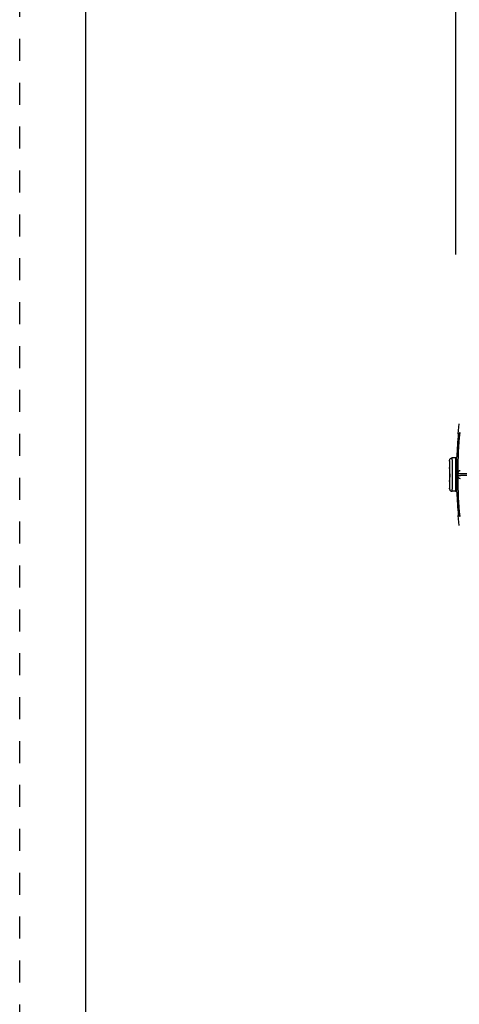
# Model space of a CAD drawing. Units: inches. Extents: x 0 to 17, y 0 to 11.
# Drawn here: x 0 to 2, y 3.7 to 8.2 of the extents above; entities that cross this region are included whole.
import ezdxf

# ---------------------------------------------------------------- set-up
doc = ezdxf.new("R2010")
doc.units = ezdxf.units.IN
doc.header["$LTSCALE"] = 0.935
doc.header["$MEASUREMENT"] = 0
doc.linetypes.add('DOT', pattern=[0.2, 0.1, -0.1])
doc.linetypes.add('HIDDEN', pattern=[0.2, 0.1, -0.1])
doc.layers.get('0').update_dxf_attribs({"linetype": 'CONTINUOUS'})
for name, color, linetype in [('3_ALL_AXES', 7, 'CONTINUOUS'), ('7_ALL_FEATURES', 7, 'CONTINUOUS'), ('DEFAULT_2', 8, 'HIDDEN')]:
    doc.layers.add(name, color=color, linetype=linetype)
doc.styles.get("Standard").update_dxf_attribs({"font": 'txt', "width": 0.8})
doc.dimstyles.new('DIMSTYLE_1', dxfattribs={"dimtxt": 0.09375, "dimasz": 0.1875, "dimexe": 0.125, "dimexo": 0.0625, "dimgap": 0.046875, "dimtad": 0, "dimtih": 1, "dimtoh": 1, "dimlfac": 4, "dimzin": 4, "dimdsep": 46, "dimtxsty": 'Standard', "dimblk": '_FILLED', "dimblk1": '_FILLED', "dimblk2": '_FILLED', "dimcen": 0.09, "dimadec": 0, "dimazin": 0, "dimtp": 0.001, "dimtm": 0.001, "dimtfac": 1, "dimtofl": 0, "dimtmove": 0, "dimatfit": 3, "dimldrblk": '_FILLED', "dimfxl": 1, "dimtolj": 1, "dimtzin": 4, "dimarcsym": 0})

# ---------------------------------------------------------------- blocks, each defined once
blk = doc.blocks.new('_FILLED')
at = {"color": 0, "linetype": 'ByBlock'}
blk.add_solid([(0, 0), (-1, 0.167), (-1, -0.167)], dxfattribs=at)
blk = doc.blocks.new('*D1')
at = {"color": 2, "linetype": 'Continuous'}
for p, q in [((1.9868, 7.1178), (1.9868, 8.764)), ((10.0662, 7.1687), (10.0662, 8.764)), ((1.9868, 8.639), (5.3328, 8.639)), ((10.0662, 8.639), (6.7203, 8.639))]:
    blk.add_line(p, q, dxfattribs=at)
at = {"color": 2, "linetype": 'Continuous', "xscale": 0.1875, "yscale": 0.1875, "zscale": 0.1875, "rotation": 180}
blk.add_blockref('_FILLED', (1.9868, 8.639), dxfattribs=at)
at = {"color": 2, "linetype": 'Continuous', "xscale": 0.1875, "yscale": 0.1875, "zscale": 0.1875}
blk.add_blockref('_FILLED', (10.0662, 8.639), dxfattribs=at)

msp = doc.modelspace()

# ---------------------------------------------------------------- linework, layer by layer
at = {"color": 7, "linetype": 'Continuous'}
msp.add_line((0.3, 10.7), (0.3, 0), dxfattribs=at)
at = {"layer": '3_ALL_AXES', "color": 7, "linetype": 'Continuous'}
for p, q in [((1.9856, 6.1903), (1.9695, 6.1903)), ((1.9856, 6.0384), (1.9695, 6.0384))]:
    msp.add_line(p, q, dxfattribs=at)
at = {"layer": '7_ALL_FEATURES', "color": 7, "linetype": 'Continuous'}
for p, q in [((1.9976, 6.3009), (2.0023, 6.346)), ((1.9976, 6.3009), (2.0042, 6.3055)), ((1.9578, 6.1786), (1.9578, 6.1465)), ((1.9951, 6.1318), (1.9917, 6.1347)), ((1.9951, 6.1201), (1.9951, 6.1318)), ((1.9951, 6.1087), (1.9951, 6.0969)), ((1.9578, 6.0823), (1.9578, 6.0502)), ((1.9917, 6.0941), (1.9951, 6.0969)), ((2.0023, 5.8828), (1.9976, 5.9278)), ((2.0042, 5.9233), (1.9976, 5.9278))]:
    msp.add_line(p, q, dxfattribs=at)
at = {"layer": '7_ALL_FEATURES', "color": 9, "linetype": 'Continuous'}
for p, q in [((1.9868, 6.1144), (1.9868, 6.1335)), ((1.9868, 6.0953), (1.9868, 6.1144)), ((1.9951, 6.1201), (1.9951, 6.1087))]:
    msp.add_line(p, q, dxfattribs=at)
at = {"layer": '7_ALL_FEATURES', "color": 7, "linetype": 'Continuous'}
for centre, radius, start, end in [((3.989, 6.1144), 2, 174.6488, 177.6862), ((3.989, 6.1144), 1.9939, 174.5009, 179.4991), ((2.0068, 6.1201), 0.0117, 89.9904, 180.006), ((2.0068, 6.1087), 0.0117, 179.9931, 270.0099), ((3.989, 6.1144), 1.9939, 180.5009, 185.4991), ((3.989, 6.1144), 2, 182.3138, 185.3512)]:
    msp.add_arc(centre, radius, start, end, dxfattribs=at)
at = {"layer": '7_ALL_FEATURES', "color": 9, "linetype": 'Continuous'}
for centre, radius, start, end in [((0.2803, 6.1147), 1.6797, 359.9888, 1.0859), ((0.3987, 6.1129), 1.5613, 358.8727, 0.0527), ((-0.277, 6.1144), 2.2688, 359.9986, 0.5114), ((-0.2403, 6.1142), 2.2321, 359.4844, 0.0056)]:
    msp.add_arc(centre, radius, start, end, dxfattribs=at)
at = {"layer": '7_ALL_FEATURES', "color": 7, "linetype": 'Continuous'}
msp.add_ellipse((1.9578, 6.1144), major_axis=(0, 0.0321), ratio=0.034921, start_param=3.141593, end_param=6.283185, dxfattribs=at)
for points, knots in [([(1.9856, 6.1903), (1.9863, 6.1903), (1.9876, 6.1906), (1.9892, 6.1916), (1.9903, 6.1932), (1.9906, 6.1945), (1.9906, 6.1951)], [0, 0, 0, 0, 0.249752, 0.5, 0.750241, 1, 1, 1, 1]), ([(1.9578, 6.1786), (1.9578, 6.1801), (1.9584, 6.1832), (1.961, 6.1871), (1.9649, 6.1897), (1.968, 6.1903), (1.9695, 6.1903)], [0, 0, 0, 0, 0.249746, 0.500002, 0.750256, 1, 1, 1, 1]), ([(1.9578, 6.0502), (1.9578, 6.0487), (1.9584, 6.0456), (1.961, 6.0417), (1.9649, 6.0391), (1.968, 6.0384), (1.9695, 6.0384)], [0, 0, 0, 0, 0.249746, 0.500002, 0.750256, 1, 1, 1, 1]), ([(1.9856, 6.0384), (1.9863, 6.0384), (1.9876, 6.0382), (1.9892, 6.0371), (1.9903, 6.0355), (1.9906, 6.0343), (1.9906, 6.0336)], [0, 0, 0, 0, 0.249755, 0.499996, 0.750243, 1, 1, 1, 1])]:
    msp.add_open_spline(points, degree=3, knots=knots, dxfattribs=at)
at = {"layer": '7_ALL_FEATURES', "color": 9, "linetype": 'Continuous'}
for points, knots in [([(1.9912, 6.1929), (1.9912, 6.1933), (1.9911, 6.1938), (1.991, 6.1945), (1.9909, 6.1949), (1.9907, 6.1951), (1.9906, 6.1951)], [0, 0, 0, 0, 0.414715, 0.716431, 0.907168, 1, 1, 1, 1]), ([(1.9919, 6.1347), (1.9919, 6.1414), (1.9919, 6.1539), (1.9919, 6.1687), (1.9918, 6.1788), (1.9917, 6.1847), (1.9915, 6.1892), (1.9913, 6.1919), (1.9912, 6.1929)], [0, 0, 0, 0, 0.346334, 0.641835, 0.763637, 0.865056, 0.944291, 1, 1, 1, 1]), ([(1.9597, 6.1465), (1.9597, 6.1489), (1.9596, 6.1533), (1.9594, 6.1596), (1.9592, 6.1651), (1.9589, 6.1698), (1.9587, 6.1731), (1.9585, 6.1752), (1.9584, 6.1764), (1.9582, 6.1773), (1.9581, 6.1779), (1.958, 6.1783), (1.9579, 6.1785), (1.9578, 6.1786), (1.9578, 6.1786)], [0, 0, 0, 0, 0.217782, 0.414616, 0.586998, 0.732051, 0.847239, 0.893055, 0.930756, 0.96018, 0.981296, 0.98877, 0.994246, 1, 1, 1, 1]), ([(1.9718, 6.1144), (1.9718, 6.1193), (1.9717, 6.129), (1.9716, 6.1431), (1.9714, 6.1542), (1.9713, 6.1624), (1.9711, 6.1679), (1.971, 6.1729), (1.9708, 6.1773), (1.9706, 6.1811), (1.9704, 6.1843), (1.9702, 6.1866), (1.9701, 6.188), (1.97, 6.1888), (1.9699, 6.1894), (1.9698, 6.1899), (1.9697, 6.1902), (1.9696, 6.1903), (1.9695, 6.1903)], [0, 0, 0, 0, 0.194721, 0.382106, 0.554669, 0.633365, 0.705979, 0.771782, 0.83017, 0.880579, 0.922519, 0.955629, 0.968766, 0.979581, 0.988069, 0.994233, 0.998119, 1, 1, 1, 1]), ([(1.9868, 6.1335), (1.9868, 6.1374), (1.9869, 6.145), (1.9869, 6.1558), (1.9868, 6.1656), (1.9868, 6.1728), (1.9867, 6.1779), (1.9866, 6.1811), (1.9865, 6.1838), (1.9864, 6.1861), (1.9863, 6.1879), (1.9861, 6.1891), (1.9859, 6.1899), (1.9858, 6.1902), (1.9857, 6.1903), (1.9856, 6.1903)], [0, 0, 0, 0, 0.206695, 0.398865, 0.571165, 0.719012, 0.782465, 0.838368, 0.886337, 0.926061, 0.957312, 0.979902, 0.993836, 0.997713, 1, 1, 1, 1]), ([(1.9695, 6.0384), (1.9696, 6.0384), (1.9697, 6.0386), (1.9698, 6.0388), (1.9699, 6.0393), (1.97, 6.04), (1.9701, 6.0408), (1.9702, 6.0422), (1.9704, 6.0444), (1.9706, 6.0476), (1.9708, 6.0514), (1.971, 6.0559), (1.9711, 6.0608), (1.9713, 6.0663), (1.9714, 6.0746), (1.9716, 6.0857), (1.9717, 6.0998), (1.9718, 6.1094), (1.9718, 6.1144)], [0, 0, 0, 0, 0.001881, 0.005768, 0.011933, 0.02042, 0.031236, 0.044373, 0.077484, 0.119426, 0.169835, 0.228225, 0.294027, 0.366642, 0.44534, 0.617909, 0.805287, 1, 1, 1, 1]), ([(1.9919, 6.1347), (1.9918, 6.1346), (1.9917, 6.1344), (1.9914, 6.1342), (1.9909, 6.134), (1.99, 6.1337), (1.9886, 6.1335), (1.9875, 6.1335), (1.9869, 6.1335)], [0, 0, 0, 0, 0.050733, 0.122502, 0.219689, 0.341811, 0.647503, 1, 1, 1, 1]), ([(1.9951, 6.1201), (1.9951, 6.12), (1.9953, 6.12), (1.9956, 6.1199), (1.9961, 6.1198), (1.997, 6.1197), (1.9985, 6.1196), (2.0006, 6.1195), (2.0033, 6.1194), (2.0065, 6.1192), (2.0102, 6.1191), (2.0143, 6.119), (2.0188, 6.1189), (2.0254, 6.1188), (2.0344, 6.1187), (2.0458, 6.1186), (2.0536, 6.1186), (2.0576, 6.1186)], [0, 0, 0, 0, 0.003052, 0.008302, 0.015794, 0.025524, 0.051653, 0.086488, 0.129693, 0.180908, 0.239655, 0.30539, 0.377534, 0.455392, 0.625359, 0.809249, 1, 1, 1, 1]), ([(2.0576, 6.1102), (2.0536, 6.1102), (2.0458, 6.1101), (2.0344, 6.1101), (2.0254, 6.1099), (2.0188, 6.1098), (2.0143, 6.1097), (2.0102, 6.1096), (2.0065, 6.1095), (2.0033, 6.1094), (2.0006, 6.1093), (1.9985, 6.1091), (1.997, 6.109), (1.9961, 6.1089), (1.9956, 6.1088), (1.9953, 6.1088), (1.9951, 6.1087), (1.9951, 6.1087)], [0, 0, 0, 0, 0.190737, 0.374604, 0.544571, 0.622436, 0.694584, 0.760325, 0.819078, 0.870297, 0.913506, 0.948344, 0.974474, 0.984205, 0.991696, 0.996947, 1, 1, 1, 1]), ([(1.9578, 6.0502), (1.9578, 6.0502), (1.9579, 6.0503), (1.958, 6.0505), (1.9581, 6.0508), (1.9582, 6.0514), (1.9584, 6.0524), (1.9585, 6.0536), (1.9587, 6.0557), (1.9589, 6.059), (1.9592, 6.0636), (1.9594, 6.0691), (1.9596, 6.0754), (1.9597, 6.0799), (1.9597, 6.0822)], [0, 0, 0, 0, 0.005755, 0.011231, 0.018705, 0.03982, 0.069242, 0.106942, 0.15276, 0.267949, 0.413001, 0.585382, 0.782218, 1, 1, 1, 1]), ([(1.9856, 6.0384), (1.9857, 6.0384), (1.9858, 6.0385), (1.9859, 6.0389), (1.9861, 6.0396), (1.9863, 6.0409), (1.9864, 6.0427), (1.9865, 6.0449), (1.9866, 6.0477), (1.9867, 6.0508), (1.9868, 6.0559), (1.9868, 6.0632), (1.9869, 6.0729), (1.9869, 6.0838), (1.9868, 6.0914), (1.9868, 6.0953)], [0, 0, 0, 0, 0.002287, 0.006163, 0.020092, 0.042683, 0.073937, 0.113667, 0.161641, 0.21755, 0.281004, 0.428832, 0.601084, 0.793263, 1, 1, 1, 1]), ([(1.9917, 6.0941), (1.9917, 6.0942), (1.9916, 6.0944), (1.9913, 6.0946), (1.9908, 6.0948), (1.9899, 6.095), (1.9885, 6.0953), (1.9874, 6.0953), (1.9868, 6.0953)], [0, 0, 0, 0, 0.050629, 0.122365, 0.219576, 0.341754, 0.647556, 1, 1, 1, 1]), ([(1.9914, 6.0376), (1.9914, 6.0389), (1.9916, 6.0417), (1.9918, 6.0489), (1.9919, 6.0602), (1.9919, 6.0762), (1.9919, 6.0878), (1.9919, 6.0941)], [0, 0, 0, 0, 0.066026, 0.152231, 0.379624, 0.668119, 1, 1, 1, 1]), ([(1.9906, 6.0336), (1.9907, 6.0336), (1.9908, 6.0337), (1.9909, 6.0341), (1.9911, 6.0348), (1.9912, 6.0361), (1.9913, 6.037), (1.9914, 6.0376)], [0, 0, 0, 0, 0.031093, 0.084213, 0.273551, 0.578772, 1, 1, 1, 1])]:
    msp.add_open_spline(points, degree=3, knots=knots, dxfattribs=at)
at = {"layer": 'DEFAULT_2', "color": 8, "linetype": 'DOT'}
msp.add_line((0, 0), (0, 11), dxfattribs=at)

# ---------------------------------------------------------------- dimensions: what is measured, and where the dimension line sits
at = {"color": 2, "linetype": 'Continuous'}
dim = msp.add_linear_dim(base=(10.0662, 8.639), p1=(1.9868, 7.0553), p2=(10.0662, 7.1062), text='<> REF', dimstyle='DIMSTYLE_1', dxfattribs=at)
dim.commit()
dim.dimension.update_dxf_attribs({"geometry": '*D1', "text_midpoint": (5.3796, 8.5921), "dimtype": 160})

doc.saveas('drawing.dxf')
